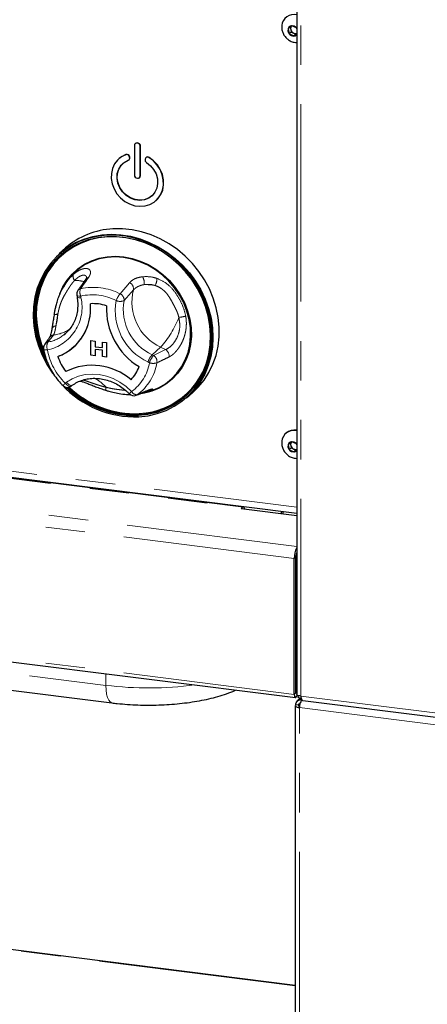
# Paper-space layout 'EPHC' of a CAD drawing. Units: millimetres. Extents: x 5 to 415, y 5 to 292.
# Drawn here: x 362 to 376, y 89 to 121 of the extents above; entities that cross this region are included whole.
import ezdxf

# ---------------------------------------------------------------- set-up
doc = ezdxf.new("R2010")
doc.units = ezdxf.units.MM
doc.linetypes.add('PHANTOM', pattern=[12.7, 6.35, -1.27, 1.27, -1.27, 1.27, -1.27])

psp = doc.layouts.new('EPHC')

# ---------------------------------------------------------------- linework, layer by layer
for p, q in [((371.3028, 122.4527), (371.3028, 98.8713)), ((371.14, 120.3857), (371.0224, 120.2882)), ((371.0224, 120.2882), (371.0601, 120.1246)), ((371.1273, 120.1838), (371.0601, 120.1246)), ((371.0902, 120.3444), (371.1084, 120.2656)), ((371.1084, 120.2656), (371.1273, 120.1838)), ((371.1273, 120.1838), (371.205, 120.1508)), ((371.2953, 120.3196), (371.14, 120.3857)), ((371.205, 120.1508), (371.2826, 120.1178)), ((371.2154, 120.0586), (371.3028, 120.131)), ((371.2826, 120.1178), (371.3028, 120.1345)), ((371.3028, 120.2871), (371.2953, 120.3196)), ((371.0601, 120.1246), (371.2154, 120.0586)), ((371.2826, 120.1178), (371.2154, 120.0586)), ((366.0781, 116.5261), (366.0781, 115.5832)), ((366.1126, 116.5955), (366.1055, 116.5893)), ((366.2652, 115.5597), (366.2652, 116.5025)), ((366.2722, 115.5659), (366.2722, 116.5087)), ((365.5834, 116.1113), (365.5763, 116.105)), ((365.9009, 116.0705), (365.908, 116.0767)), ((365.9205, 116.157), (365.9141, 116.1757)), ((365.9276, 116.1633), (365.9212, 116.1819)), ((366.4292, 116.1108), (366.4227, 116.0938)), ((366.4558, 116.1455), (366.4487, 116.1393)), ((366.2378, 115.4965), (366.2448, 115.5027)), ((366.7669, 114.755), (366.774, 114.7613)), ((363.8595, 113.2345), (363.6545, 113.0537)), ((363.7945, 111.9877), (363.769, 111.9413)), ((364.2222, 111.7119), (364.2313, 111.6603)), ((363.4969, 111.1007), (363.4923, 111.0747)), ((363.8015, 110.4332), (363.8562, 110.4786)), ((364.1162, 110.0413), (364.1163, 110.0413)), ((364.1162, 110.0413), (364.1163, 110.0413)), ((364.6792, 110.2539), (364.8112, 110.2373)), ((364.6792, 109.7825), (364.6792, 110.2539)), ((364.6792, 110.2539), (364.6793, 110.2539)), ((364.6793, 110.2539), (364.8112, 110.2373)), ((364.8112, 110.2373), (364.8112, 110.056)), ((364.8112, 110.2373), (364.8112, 110.056)), ((364.8112, 110.2373), (364.8112, 110.2373)), ((364.8112, 110.056), (365.051, 110.0258)), ((364.8112, 110.056), (365.051, 110.0257)), ((364.8112, 110.056), (364.8112, 110.056)), ((365.051, 110.207), (365.0511, 110.2071)), ((365.051, 110.0257), (365.051, 110.207)), ((365.051, 110.207), (365.1829, 110.1904)), ((365.0511, 110.2071), (365.183, 110.1905)), ((365.1829, 110.1904), (365.183, 110.1905)), ((365.1829, 110.1904), (365.1829, 109.719)), ((365.183, 110.1905), (365.183, 109.7191)), ((364.8112, 109.7659), (364.6792, 109.7825)), ((364.8112, 109.9713), (364.8112, 109.7659)), ((365.051, 109.9411), (364.8112, 109.9713)), ((364.8112, 109.9713), (364.8112, 109.7659)), ((364.8112, 109.7659), (364.8112, 109.7659)), ((365.051, 109.7356), (365.051, 109.9411)), ((365.1829, 109.719), (365.051, 109.7356)), ((365.1829, 109.719), (365.183, 109.7191)), ((364.0405, 108.785), (364.0792, 108.8133)), ((341.5851, 108.4398), (371.3028, 104.6957)), ((366.5585, 108.6149), (366.5251, 108.6017)), ((366.5588, 108.6141), (366.7153, 108.6758)), ((367.7554, 108.4037), (367.9605, 108.5845)), ((369.5848, 104.8926), (344.5157, 108.051)), ((370.9625, 107.2778), (370.9484, 107.2653)), ((371.14, 106.9978), (371.0224, 106.9003)), ((371.0224, 106.9003), (371.0601, 106.7367)), ((371.0902, 106.9565), (371.1084, 106.8777)), ((371.1084, 106.8777), (371.1273, 106.7959)), ((371.2953, 106.9318), (371.14, 106.9978)), ((371.3028, 106.8993), (371.2953, 106.9318)), ((371.1273, 106.7959), (371.0601, 106.7367)), ((371.0601, 106.7367), (371.2154, 106.6707)), ((371.1273, 106.7959), (371.205, 106.7629)), ((371.205, 106.7629), (371.2826, 106.7299)), ((371.2154, 106.6707), (371.3028, 106.7431)), ((371.2826, 106.7299), (371.2154, 106.6707)), ((371.2826, 106.7299), (371.3028, 106.7466)), ((369.5119, 104.8466), (369.5473, 104.8778)), ((369.5119, 104.8466), (371.3028, 104.621)), ((370.8083, 104.6833), (370.8083, 104.758)), ((370.8613, 104.6766), (370.8613, 104.7514)), ((371.2948, 103.4174), (371.2948, 100.9506)), ((371.2222, 98.8643), (371.2222, 103.2436)), ((371.2752, 98.911), (371.2752, 103.2904)), ((340.576, 102.6243), (371.2576, 98.7588)), ((371.2752, 100.8162), (371.3028, 100.8405)), ((371.256, 89.497), (283.6552, 100.5337)), ((350.2933, 100.4885), (365.3534, 98.591)), ((371.2752, 100.5479), (371.3028, 100.5723)), ((371.3028, 100.1384), (371.2752, 100.1419)), ((371.2787, 100.088), (371.2752, 100.0884)), ((371.2787, 100.088), (371.3028, 100.1092)), ((371.2787, 98.9142), (371.2787, 100.088)), ((371.4131, 98.7289), (371.3275, 98.6534)), ((371.4635, 98.6953), (371.4635, 98.6717)), ((371.4931, 98.671), (375.859, 98.1209)), ((371.256, 98.5001), (371.256, 62.1077)), ((371.3625, 98.5119), (371.2689, 98.5237))]:
    psp.add_line(p, q)
at = {"color": 8, "linetype": 'PHANTOM', "lineweight": 18}
for p, q in [((371.4321, 98.809), (371.4321, 122.4365)), ((366.2652, 116.5025), (366.2722, 116.5087)), ((365.7976, 116.2373), (365.8046, 116.2436)), ((365.9141, 116.1757), (365.9212, 116.1819)), ((365.9205, 116.157), (365.9276, 116.1633)), ((366.5457, 116.1431), (366.5528, 116.1493)), ((366.2652, 115.5597), (366.2722, 115.5659)), ((365.6145, 111.7597), (365.9186, 112.1159)), ((364.3484, 111.6845), (364.3575, 111.6329)), ((366.047, 111.8825), (365.7453, 111.54)), ((363.4682, 110.4305), (363.2935, 110.2032)), ((366.9214, 110.0394), (366.6457, 109.7961)), ((367.0824, 109.9612), (366.9214, 110.0394)), ((366.6457, 109.7961), (366.6936, 109.7729)), ((366.6936, 109.7729), (367.0824, 109.9612)), ((366.5601, 109.5408), (366.5121, 109.5641)), ((363.8517, 108.8841), (363.8905, 108.9124)), ((341.5165, 108.6439), (371.3028, 104.8912)), ((344.4782, 108.0362), (369.5473, 104.8778)), ((340.6466, 107.4855), (371.3028, 103.6232)), ((340.5406, 107.1091), (371.2222, 103.2436)), ((369.5473, 104.8422), (369.5473, 104.8778)), ((371.2752, 103.2904), (371.2222, 103.2436)), ((340.5406, 102.7298), (371.2222, 98.8643)), ((350.099, 101.0528), (365.1592, 99.1554)), ((371.2752, 100.9531), (371.2948, 100.9506)), ((371.2948, 100.9506), (371.3028, 100.9577)), ((371.256, 89.484), (283.6302, 100.5238)), ((365.1592, 99.1554), (365.1568, 99.5275)), ((371.2752, 98.911), (371.2222, 98.8643)), ((371.2752, 98.9146), (371.2787, 98.9142)), ((371.2787, 98.9142), (371.3028, 98.9354)), ((375.8285, 98.2551), (371.4321, 98.809)), ((371.4055, 98.5498), (371.3625, 98.5119)), ((371.3625, 98.5119), (371.3625, 98.4883)), ((371.3853, 98.4378), (375.7818, 97.8839)), ((371.3853, 62.0453), (371.3853, 98.4378))]:
    psp.add_line(p, q, dxfattribs=at)
at = {"flags": 128}
for points in [[(371.3028, 120.3106), (371.2799, 120.3363), (371.2239, 120.3731), (371.1608, 120.3869), (371.1003, 120.3757), (371.0516, 120.341), (371.0221, 120.2883), (371.0163, 120.2254), (371.035, 120.1621), (371.0755, 120.1079), (371.1315, 120.0711), (371.1946, 120.0573), (371.2551, 120.0686), (371.3028, 120.1021)], [(366.2652, 116.5025), (366.258, 116.5395), (366.2378, 116.5726), (366.2074, 116.5969), (366.1716, 116.6086), (366.1358, 116.6059), (366.1055, 116.5893), (366.0852, 116.5612), (366.0781, 116.5261)], [(365.7976, 116.2373), (365.6561, 116.1658), (365.5349, 116.0654), (365.4388, 115.94), (365.3714, 115.7945), (365.3355, 115.6347), (365.3325, 115.4669), (365.3625, 115.2976), (365.4243, 115.1335), (365.5155, 114.9811), (365.6324, 114.8463), (365.7706, 114.7345), (365.9245, 114.65), (366.0882, 114.5962), (366.2551, 114.5752), (366.4187, 114.5878), (366.5727, 114.6334), (366.7108, 114.7105), (366.8278, 114.8158), (366.919, 114.9452), (366.9807, 115.0937), (367.0107, 115.2555), (367.0077, 115.4241), (366.9718, 115.5929), (366.9045, 115.7553), (366.8083, 115.905), (366.6871, 116.0359), (366.5457, 116.1431)], [(366.4642, 115.9836), (366.5915, 115.8835), (366.6961, 115.759), (366.7724, 115.6167), (366.8163, 115.4643), (366.8254, 115.3101), (366.7991, 115.1624), (366.739, 115.0291), (366.6482, 114.9174), (366.5317, 114.8335), (366.3958, 114.7817), (366.2477, 114.765), (366.0955, 114.7841), (365.9475, 114.8382), (365.8116, 114.9242), (365.695, 115.0375), (365.6043, 115.172), (365.5441, 115.3205), (365.5179, 115.4748), (365.5269, 115.6268), (365.5708, 115.7681), (365.6471, 115.8912), (365.7517, 115.9894), (365.879, 116.0573)], [(365.8046, 116.2436), (365.6632, 116.1721), (365.5834, 116.1113)], [(366.774, 114.7613), (366.8349, 114.822), (366.926, 114.9514), (366.9878, 115.1), (367.0178, 115.2617), (367.0148, 115.4303), (366.9789, 115.5991), (366.9115, 115.7616), (366.8154, 115.9112), (366.6942, 116.0422), (366.5528, 116.1493)], [(366.6417, 114.9113), (366.5388, 114.8397), (366.4028, 114.7879), (366.2548, 114.7712), (366.1026, 114.7904), (365.9546, 114.8444), (365.8186, 114.9304), (365.7021, 115.0437), (365.6114, 115.1783), (365.5512, 115.3267), (365.525, 115.4811), (365.534, 115.633), (365.5779, 115.7744), (365.6542, 115.8974), (365.7157, 115.9613)], [(366.0781, 115.5832), (366.0852, 115.5463), (366.1055, 115.5131), (366.1358, 115.4889), (366.1716, 115.4772), (366.2074, 115.4798), (366.2378, 115.4965), (366.258, 115.5245), (366.2652, 115.5597)], [(366.2448, 115.5027), (366.2651, 115.5307), (366.2722, 115.5659)], [(367.9605, 108.5845), (368.1326, 108.7524), (368.318, 108.9778), (368.4761, 109.2251), (368.6051, 109.4914), (368.7036, 109.7739), (368.7704, 110.0692), (368.8048, 110.374), (368.8064, 110.6849), (368.7752, 110.9984), (368.7116, 111.3108), (368.6161, 111.6187), (368.4901, 111.9185), (368.3348, 112.207), (368.152, 112.4807), (367.9438, 112.7366), (367.7126, 112.9718), (367.4609, 113.1837), (367.1917, 113.3698), (366.908, 113.528), (366.6129, 113.6565), (366.3099, 113.7539), (366.0023, 113.8191), (365.6937, 113.8513), (365.3876, 113.8502)], [(366.2169, 107.8007), (366.5203, 107.8358), (366.814, 107.9047), (367.0946, 108.0067), (367.3589, 108.1405), (367.6036, 108.3046), (367.8261, 108.497), (368.0236, 108.7155), (368.1938, 108.9575), (368.3348, 109.2203), (368.4448, 109.5006), (368.5226, 109.7953), (368.5674, 110.1008), (368.5784, 110.4137), (368.5557, 110.7301), (368.4995, 111.0465), (368.4105, 111.359), (368.2896, 111.6641), (368.1384, 111.9582), (367.9586, 112.2378), (367.7522, 112.4996), (367.5218, 112.7405), (367.2699, 112.9578), (366.9997, 113.1489), (366.7142, 113.3116), (366.4167, 113.4439), (366.1109, 113.5443), (365.8002, 113.6116), (365.4883, 113.645), (365.1788, 113.6442), (364.8755, 113.6091), (364.5818, 113.5402), (364.3011, 113.4382), (364.0369, 113.3044), (363.7921, 113.1403), (363.5696, 112.9479), (363.3721, 112.7294), (363.2019, 112.4873), (363.061, 112.2246), (362.9509, 111.9443), (362.8731, 111.6496), (362.8284, 111.344), (362.8173, 111.0312), (362.84, 110.7148), (362.8962, 110.3984), (362.9852, 110.0859), (363.1061, 109.7808), (363.2573, 109.4867), (363.4372, 109.2071), (363.4477, 109.1924)], [(363.272, 109.5327), (363.1397, 109.793), (363.0205, 110.0941), (362.9326, 110.4026), (362.8771, 110.7149), (362.8547, 111.0272), (362.8656, 111.336), (362.9098, 111.6375), (362.9866, 111.9284), (363.0952, 112.2051), (363.2343, 112.4644), (363.4024, 112.7033), (363.5973, 112.919), (363.8168, 113.1089), (364.0584, 113.2709), (364.3193, 113.4029), (364.5962, 113.5036), (364.8861, 113.5716), (365.1856, 113.6062), (365.491, 113.6071), (365.7988, 113.5741), (366.1055, 113.5076), (366.4074, 113.4085), (366.701, 113.278), (366.9828, 113.1174), (367.2495, 112.9288), (367.4981, 112.7143), (367.7255, 112.4765), (367.9292, 112.2181), (368.1067, 111.9421), (368.256, 111.6519), (368.3753, 111.3508), (368.4632, 111.0423), (368.5186, 110.73), (368.541, 110.4177), (368.5301, 110.1089), (368.486, 109.8073), (368.4091, 109.5165), (368.3005, 109.2398), (368.1614, 108.9805), (367.9934, 108.7416), (367.7984, 108.5259), (367.5789, 108.336), (367.3373, 108.174), (367.0765, 108.042), (366.7995, 107.9413), (366.5096, 107.8733), (366.2102, 107.8387), (366.2102, 107.8387)], [(366.2139, 107.8639), (366.5113, 107.8983), (366.7993, 107.9658), (367.0745, 108.0658), (367.3336, 108.197), (367.5736, 108.3579), (367.7917, 108.5466), (367.9853, 108.7608), (368.1522, 108.9982), (368.2905, 109.2558), (368.3984, 109.5307), (368.4747, 109.8196), (368.5185, 110.1192), (368.5294, 110.4259), (368.5071, 110.7362), (368.452, 111.0464), (368.3647, 111.3529), (368.2462, 111.652), (368.0979, 111.9403), (367.9216, 112.2145), (367.7193, 112.4712), (367.4933, 112.7074), (367.2464, 112.9205), (366.9814, 113.1079), (366.7014, 113.2674), (366.4098, 113.3971), (366.1099, 113.4955), (365.8053, 113.5615), (365.4994, 113.5943), (365.196, 113.5935), (364.8986, 113.5591), (364.6106, 113.4915), (364.3354, 113.3915), (364.0763, 113.2603), (363.8363, 113.0995), (363.6182, 112.9108), (363.4245, 112.6965), (363.2576, 112.4592), (363.1194, 112.2016), (363.0115, 111.9267), (362.9352, 111.6378), (362.8913, 111.3382), (362.8805, 111.0314), (362.9027, 110.7212), (362.9578, 110.411), (363.0451, 110.1045), (363.1636, 109.8053), (363.2108, 109.7059)], [(365.4007, 113.5977), (365.2206, 113.5932), (364.9251, 113.5591), (364.639, 113.4919), (364.3657, 113.3926), (364.1083, 113.2623), (363.8699, 113.1025), (363.6532, 112.915), (363.4608, 112.7022), (363.295, 112.4664), (363.1577, 112.2105), (363.0506, 111.9375), (362.9747, 111.6505), (362.9312, 111.3528), (362.9204, 111.0481), (362.9425, 110.7399), (362.9972, 110.4318), (363.084, 110.1273), (363.1569, 109.9335)], [(363.6545, 113.0537), (363.6928, 113.0868), (363.9262, 113.261), (364.1797, 113.4066), (364.4505, 113.5218), (364.7355, 113.6054), (365.0315, 113.6563), (365.3351, 113.6741), (365.6429, 113.6585), (365.9514, 113.6098), (366.2571, 113.5283), (366.5566, 113.4152), (366.8464, 113.2716), (367.1233, 113.0992), (367.3841, 112.9), (367.6258, 112.6761), (367.8459, 112.4302), (368.0416, 112.165), (368.2109, 111.8835), (368.3518, 111.589), (368.4627, 111.2847), (368.5424, 110.9741), (368.5899, 110.6607), (368.6047, 110.3481), (368.5866, 110.0398), (368.536, 109.7393), (368.4532, 109.45), (368.3393, 109.1752), (368.1955, 108.918), (368.0236, 108.6813), (367.8253, 108.4678), (367.7554, 108.4037)], [(363.2039, 109.7617), (363.1778, 109.8178), (363.0593, 110.117), (362.972, 110.4234), (362.9169, 110.7336), (362.8946, 111.0439), (362.9055, 111.3506), (362.9493, 111.6502), (363.0256, 111.9392), (363.1335, 112.2141), (363.2718, 112.4717), (363.4387, 112.709), (363.6323, 112.9233), (363.7215, 113.0062)], [(363.6727, 111.7619), (363.7728, 111.9828), (363.9083, 112.2002), (364.0712, 112.3955), (364.2593, 112.5659), (364.4696, 112.7087), (364.699, 112.8218), (364.9439, 112.9034), (365.2007, 112.9524), (365.4654, 112.9679), (365.7341, 112.9497), (366.0027, 112.8982), (366.2671, 112.8141), (366.5233, 112.6986), (366.7674, 112.5536), (366.9957, 112.3811), (367.2048, 112.184), (367.3915, 111.965), (367.5529, 111.7276), (367.6866, 111.4753), (367.7906, 111.212), (367.8633, 110.9416), (367.9036, 110.6683), (367.9109, 110.3962), (367.8851, 110.1294), (367.8266, 109.872), (367.7362, 109.6279), (367.6153, 109.4007), (367.4658, 109.194), (367.29, 109.0108), (367.0904, 108.8539), (366.8702, 108.7257), (366.6326, 108.6282), (366.4865, 108.5858)], [(366.7153, 108.6758), (366.8546, 108.7375), (367.0729, 108.8646), (367.2708, 109.0202), (367.4452, 109.2018), (367.5934, 109.4069), (367.7133, 109.6321), (367.8029, 109.8742), (367.8609, 110.1294), (367.8865, 110.394), (367.8793, 110.6638), (367.8393, 110.9347), (367.7672, 111.2028), (367.6641, 111.4639), (367.5315, 111.7141), (367.3715, 111.9495), (367.1864, 112.1666), (366.9791, 112.3621), (366.7527, 112.5331), (366.5106, 112.6769), (366.2566, 112.7914), (365.9944, 112.8748), (365.7281, 112.9259), (365.4617, 112.9439), (365.1992, 112.9285), (364.9446, 112.88), (364.7017, 112.799), (364.4743, 112.6869), (364.2658, 112.5453), (364.0793, 112.3764), (363.9177, 112.1827), (363.7945, 111.9877)], [(371.3028, 106.9227), (371.2799, 106.9484), (371.2239, 106.9852), (371.1608, 106.999), (371.1003, 106.9878), (371.0516, 106.9531), (371.0221, 106.9004), (371.0163, 106.8376), (371.035, 106.7742), (371.0755, 106.72), (371.1315, 106.6832), (371.1946, 106.6694), (371.2551, 106.6807), (371.3028, 106.7142)], [(369.6351, 104.8311), (369.6223, 104.8611), (369.6062, 104.8821), (369.5879, 104.8921), (369.568, 104.8906), (369.5473, 104.8778)], [(371.2752, 100.8493), (371.2894, 100.8961), (371.2948, 100.9506)], [(371.2752, 98.911), (371.2753, 98.9094), (371.2757, 98.9082), (371.2763, 98.9077), (371.277, 98.9079), (371.2776, 98.9088), (371.2782, 98.9104), (371.2786, 98.9122), (371.2787, 98.9142)], [(371.2222, 98.8643), (371.2263, 98.812), (371.2382, 98.7751), (371.256, 98.7591), (371.277, 98.7665), (371.2979, 98.7961), (371.3157, 98.8434), (371.3167, 98.8469)], [(371.4321, 98.809), (371.3969, 98.8148), (371.3659, 98.8228), (371.3401, 98.8326), (371.3205, 98.8439), (371.308, 98.8563), (371.3029, 98.8693), (371.3028, 98.8713)], [(371.2689, 98.5237), (371.2587, 98.5111), (371.2561, 98.498), (371.2612, 98.4851), (371.2737, 98.4727), (371.2933, 98.4614), (371.3191, 98.4515), (371.3502, 98.4436), (371.3853, 98.4378)], [(371.3625, 98.5119), (371.3574, 98.5056), (371.3561, 98.4991), (371.3586, 98.4926), (371.3649, 98.4864), (371.3747, 98.4807), (371.3876, 98.4758), (371.3902, 98.475)]]:
    psp.add_lwpolyline(points, dxfattribs=at)
at = {"color": 8, "linetype": 'PHANTOM', "lineweight": 18, "flags": 128}
for points in [[(364.2222, 111.7119), (364.2268, 111.7033), (364.239, 111.6952), (364.258, 111.689), (364.2833, 111.6851), (364.3138, 111.6836), (364.3484, 111.6845)], [(364.2313, 111.6603), (364.2359, 111.6517), (364.2481, 111.6436), (364.2672, 111.6375), (364.2925, 111.6336), (364.323, 111.632), (364.3575, 111.6329)], [(363.1536, 109.983), (363.1555, 109.9778), (363.1636, 109.9696), (363.1775, 109.9629), (363.1967, 109.9579), (363.2208, 109.9547), (363.2488, 109.9534), (363.28, 109.9541)], [(363.8905, 108.9124), (364.0751, 109.0256), (364.2772, 109.1084), (364.4927, 109.1592), (364.7171, 109.1769), (364.9456, 109.1611), (365.1737, 109.1121), (365.3965, 109.031), (365.6094, 108.9195), (365.8081, 108.7798), (365.9884, 108.6149)], [(364.0405, 108.785), (364.0275, 108.7784), (364.0073, 108.7757), (363.9839, 108.7796), (363.9581, 108.79), (363.931, 108.8063), (363.9035, 108.828), (363.8767, 108.8543), (363.8517, 108.8841)], [(363.8905, 108.9124), (363.9155, 108.8826), (363.9422, 108.8563), (363.9697, 108.8346), (363.9969, 108.8183), (364.0227, 108.808), (364.0461, 108.8041), (364.0662, 108.8067), (364.0792, 108.8133)], [(366.1357, 108.4925), (366.1393, 108.494), (366.1663, 108.5096)], [(366.4945, 108.6403), (366.4994, 108.6424), (366.5281, 108.6589)], [(366.3742, 107.8889), (366.228, 107.8763), (366.1742, 107.8737)], [(365.1592, 99.1554), (365.1659, 99.0069), (365.1836, 98.8745), (365.2116, 98.7632), (365.249, 98.677), (365.2944, 98.6194), (365.3459, 98.5923), (365.3535, 98.591)]]:
    psp.add_lwpolyline(points, dxfattribs=at)
for centre, radius, start, end in [((371.2073, 120.3613), 0.3885, 75.77119, 174.46851), ((371.238, 120.2983), 0.1337, 143.3382, 194.14794), ((371.271, 120.3043), 0.1671, 193.39751, 246.71977), ((371.2612, 120.2773), 0.1384, 246.01161, 287.47633), ((366.1709, 116.5126), 0.1014, 357.81637, 125.13758), ((365.8246, 116.1476), 0.0937, 17.4292, 106.7834), ((365.8317, 116.1538), 0.0937, 17.4292, 106.7834), ((365.8496, 116.128), 0.0766, 292.5652, 22.24606), ((365.8533, 116.1346), 0.0797, 313.41441, 21.09126), ((366.5126, 116.0647), 0.0944, 162.08143, 239.19629), ((366.5002, 116.0808), 0.0771, 53.86892, 157.1344), ((366.5068, 116.0826), 0.081, 55.44731, 129.04798), ((365.5122, 111.3369), 2.5164, 92.83892, 131.0535), ((364.4191, 111.7469), 0.2, 145.1543, 190.07328), ((363.0309, 111.2731), 1.6371, 290.81432, 5.83663), ((362.9813, 111.2869), 1.6851, 312.33741, 5.19862), ((364.7474, 110.0366), 1.4057, 72.08025, 93.58627), ((364.7475, 110.0366), 1.4057, 72.08025, 93.58627), ((367.3514, 111.2748), 2.1737, 177.3807, 238.87263), ((367.3514, 111.2748), 2.1737, 177.3807, 238.87263), ((363.3507, 110.0164), 0.2, 143.72197, 189.63479), ((363.0763, 111.2222), 1.5735, 289.92911, 311.36932), ((366.1168, 110.3074), 2.4085, 272.73414, 354.30254), ((365.1661, 110.2602), 1.6373, 198.41783, 217.8355), ((365.166, 110.2601), 1.6373, 198.41783, 217.8355), ((364.7238, 107.5618), 1.8957, 48.99716, 116.66937), ((364.7239, 107.5618), 1.8957, 48.99716, 116.66937), ((365.1096, 109.8129), 1.1871, 316.28279, 340.36816), ((365.1096, 109.8129), 1.1871, 316.28279, 340.36816), ((366.1002, 110.9954), 3.1968, 222.7287, 272.09261), ((363.9224, 108.9464), 0.2, 225.89453, 306.17276), ((366.0971, 110.9908), 3.1542, 225.21604, 272.05353), ((366.0935, 110.9728), 3.1113, 225.69092, 272.21649), ((366.1111, 110.9897), 3.1166, 225.99899, 271.15906), ((366.1117, 110.9868), 3.0876, 226.30258, 272.22754), ((366.0591, 108.6772), 0.2, 223.89855, 292.53048), ((366.113, 110.3141), 2.4392, 276.14604, 311.10416), ((371.2073, 106.9734), 0.3885, 75.77119, 174.46851), ((371.2221, 106.9729), 0.4004, 79.64382, 130.41963), ((371.238, 106.9104), 0.1337, 143.3382, 194.14794), ((371.271, 106.9165), 0.1671, 193.39751, 246.71977), ((371.2612, 106.8894), 0.1384, 246.01161, 287.47633), ((371.9365, 103.2593), 0.7145, 152.48791, 181.25553), ((371.6671, 103.2943), 0.3919, 158.36437, 180.57324)]:
    psp.add_arc(centre, radius, start, end)
at = {"color": 8, "linetype": 'PHANTOM', "lineweight": 18}
for centre, radius, start, end in [((364.2892, 112.3149), 0.1841, 156.41595, 222.83002), ((364.6292, 112.1403), 0.1476, 101.23333, 144.46819), ((366.0927, 112.1304), 0.3005, 345.11886, 36.29391), ((366.3546, 112.2333), 0.4441, 331.97143, 2.81072), ((364.1626, 111.1116), 1.0781, 73.77734, 90.44757), ((364.3748, 111.7757), 0.1472, 101.93195, 144.49752), ((364.632, 111.807), 0.3089, 158.60476, 203.35661), ((364.7588, 110.0888), 1.8772, 62.88185, 102.75663), ((365.8329, 111.9167), 0.2168, 350.91173, 66.74444), ((366.4476, 110.5497), 1.505, 78.53901, 92.45706), ((362.9876, 111.327), 1.4037, 282.02423, 12.59081), ((364.7215, 110.0365), 1.6898, 62.88185, 102.75663), ((366.2331, 111.2692), 0.7894, 141.58575, 159.8986), ((365.5272, 111.5589), 0.2189, 355.04239, 66.50075), ((367.5913, 111.4861), 1.5943, 165.60558, 245.15571), ((367.2871, 111.2158), 1.8245, 169.74971, 244.86573), ((365.619, 111.8222), 0.3092, 245.68466, 294.10886), ((367.3328, 111.2553), 1.6129, 169.83279, 244.78265), ((363.575, 110.9416), 0.1571, 76.74387, 122.02779), ((361.8173, 111.1915), 1.7963, 344.91767, 356.90279), ((364.5634, 112.1415), 3.159, 318.28421, 338.77352), ((367.2206, 113.1317), 2.1532, 277.67198, 283.64594), ((363.5544, 110.5818), 0.1424, 91.0497, 159.9456), ((363.3337, 111.6422), 1.2191, 276.33338, 304.47725), ((363.0651, 111.3833), 1.202, 280.9531, 307.77888), ((363.4953, 110.2524), 0.1802, 98.64023, 144.39883), ((363.3345, 110.0275), 0.1804, 103.15399, 143.51427), ((363.5371, 110.0651), 0.28, 150.45615, 203.36091), ((365.2091, 110.297), 1.9593, 190.07935, 226.14868), ((367.1674, 109.3415), 0.692, 138.92801, 161.23711), ((367.2153, 109.3183), 0.692, 138.92801, 161.23711), ((366.5754, 109.5766), 0.2292, 350.37207, 58.95756), ((366.9644, 109.765), 0.229, 349.82035, 58.98644), ((365.1434, 109.776), 1.436, 306.04339, 350.57613), ((365.2276, 109.7994), 1.5953, 306.04339, 350.57613), ((366.6844, 109.886), 0.3669, 250.18078, 288.58292), ((364.1144, 107.7832), 1.4311, 42.47012, 61.56858), ((364.214, 108.5092), 0.5213, 134.02038, 145.72058), ((365.4895, 108.635), 0.3394, 160.29103, 176.48859), ((366.5421, 108.0089), 0.8209, 132.42075, 139.81641), ((366.162, 108.7053), 0.1958, 207.50967, 271.23683), ((366.4701, 108.7533), 0.1613, 248.65175, 289.96416), ((366.5746, 108.8573), 0.2004, 262.00485, 298.4329), ((366.5392, 110.3584), 11.2877, 262.97775, 277.50722)]:
    psp.add_arc(centre, radius, start, end, dxfattribs=at)
for points, knots in [([(370.8214, 120.3973), (370.8197, 120.3608), (370.816, 120.2844), (370.8464, 120.1696), (370.9032, 120.0607), (370.987, 119.9662), (371.0932, 119.8949), (371.2056, 119.8518), (371.2814, 119.8497), (371.3141, 119.8488)], [0, 0, 0, 0, 0.1321812, 0.2761959, 0.4229018, 0.5729035, 0.7261873, 0.881775, 1, 1, 1, 1]), ([(363.498, 111.0948), (363.4998, 111.1046), (363.5082, 111.1531), (363.5253, 111.2403), (363.5466, 111.3359), (363.5678, 111.4204), (363.5882, 111.4948), (363.6135, 111.5774), (363.6413, 111.6583), (363.68, 111.7587), (363.7325, 111.8756), (363.8036, 112.0055), (363.8846, 112.129), (363.9595, 112.2246), (364.0383, 112.3131), (364.0875, 112.3583), (364.1204, 112.3885)], [0, 0, 0, 0, 0.0191505, 0.0940136, 0.1672717, 0.2035527, 0.2588553, 0.3144824, 0.3705546, 0.4271843, 0.530514, 0.6343711, 0.738712, 0.8435095, 0.8955141, 1, 1, 1, 1]), ([(364.5091, 112.2261), (364.4475, 112.1377), (364.3627, 112.0161), (364.278, 111.8942), (364.255, 111.861)], [0, 0, 0, 0, 0.7275531, 1, 1, 1, 1]), ([(364.5422, 112.2873), (364.5423, 112.2883), (364.5424, 112.2914), (364.5364, 112.2673), (364.5163, 112.2378), (364.5076, 112.2251)], [0, 0, 0, 0, 0.1945418, 0.6536438, 1, 1, 1, 1]), ([(364.2313, 111.6603), (364.2366, 111.6263), (364.2526, 111.5244), (364.258, 111.355), (364.2372, 111.1574), (364.1878, 110.9691), (364.1115, 110.7934), (364.0083, 110.6353), (363.9043, 110.5151), (363.8276, 110.4578), (363.8011, 110.4381)], [0, 0, 0, 0, 0.0705575, 0.2115413, 0.3527874, 0.4945214, 0.6369076, 0.7800577, 0.9239623, 1, 1, 1, 1]), ([(363.4923, 111.0747), (363.4864, 111.0418), (363.4702, 110.9521), (363.4497, 110.8154), (363.4323, 110.6989), (363.4225, 110.6432), (363.4201, 110.6296)], [0, 0, 0, 0, 0.1993351, 0.544498, 0.8883366, 1, 1, 1, 1]), ([(363.4201, 110.6306), (363.4165, 110.6086), (363.4064, 110.5479), (363.3889, 110.4678), (363.3695, 110.4005), (363.3521, 110.3622), (363.3502, 110.3597), (363.3495, 110.3587)], [0, 0, 0, 0, 0.1393699, 0.3850602, 0.6426831, 0.8555779, 1, 1, 1, 1]), ([(363.3477, 110.3585), (363.3296, 110.3316), (363.2774, 110.254), (363.2242, 110.1822), (363.1895, 110.1352)], [0, 0, 0, 0, 0.3452627, 1, 1, 1, 1]), ([(363.1536, 109.983), (363.1619, 109.9393), (363.1853, 109.8161), (363.2469, 109.6161), (363.3456, 109.3884), (363.4714, 109.1723), (363.6167, 108.9744), (363.7291, 108.8586), (363.7832, 108.8028)], [0, 0, 0, 0, 0.1000433, 0.2822865, 0.4647404, 0.6473942, 0.8301985, 1, 1, 1, 1]), ([(364.0792, 108.8133), (364.1042, 108.8307), (364.1808, 108.8838), (364.3223, 108.9542), (364.5064, 109.0124), (364.7012, 109.041), (364.9018, 109.0399), (365.1042, 109.009), (365.3039, 108.9492), (365.4971, 108.8616), (365.6793, 108.7481), (365.8174, 108.6365), (365.8917, 108.5619), (365.915, 108.5385)], [0, 0, 0, 0, 0.04935959, 0.15129986, 0.25308745, 0.3544411, 0.45530657, 0.55572263, 0.65577365, 0.75555162, 0.85513551, 0.95458472, 1, 1, 1, 1]), ([(364.3274, 108.9507), (364.3307, 108.95), (364.3569, 108.9447), (364.4295, 108.9215), (364.5425, 108.881), (364.6778, 108.8281), (364.8293, 108.7689), (364.9889, 108.709), (365.098, 108.6734), (365.1508, 108.6561)], [0, 0, 0, 0, 0.0211273, 0.1726688, 0.3276377, 0.4918787, 0.6602593, 0.8356345, 1, 1, 1, 1]), ([(365.1509, 108.6567), (365.1842, 108.646), (365.2784, 108.6159), (365.4421, 108.5735), (365.6536, 108.5363), (365.8244, 108.5188), (365.9209, 108.5205), (365.9399, 108.5208)], [0, 0, 0, 0, 0.1253854, 0.3544783, 0.6187777, 0.9248511, 1, 1, 1, 1]), ([(366.1353, 108.4922), (366.2325, 108.5326), (366.3541, 108.5833), (366.4711, 108.6305), (366.4946, 108.64)], [0, 0, 0, 0, 0.7986003, 1, 1, 1, 1]), ([(366.5251, 108.6017), (366.5153, 108.5984), (366.4855, 108.5885), (366.4279, 108.5726), (366.3618, 108.5583), (366.3134, 108.5495), (366.292, 108.5463), (366.2858, 108.5454)], [0, 0, 0, 0, 0.1548304, 0.4658268, 0.7788458, 0.9361478, 1, 1, 1, 1]), ([(366.4957, 108.6408), (366.4957, 108.6408), (366.5197, 108.6512), (366.5465, 108.6604), (366.5718, 108.6666), (366.5689, 108.6662), (366.5682, 108.6661)], [0, 0, 0, 0, 0.0009337, 0.5106768, 0.8913327, 1, 1, 1, 1]), ([(370.8214, 107.0094), (370.8197, 106.9729), (370.816, 106.8965), (370.8464, 106.7817), (370.9032, 106.6728), (370.987, 106.5783), (371.0932, 106.507), (371.2056, 106.4639), (371.2814, 106.4618), (371.3141, 106.461)], [0, 0, 0, 0, 0.1321812, 0.2761959, 0.4229018, 0.5729035, 0.7261873, 0.881775, 1, 1, 1, 1]), ([(365.3534, 98.591), (365.4102, 98.5842), (365.5749, 98.5645), (365.854, 98.5404), (366.1902, 98.5228), (366.5286, 98.5167), (366.8667, 98.522), (367.2023, 98.5387), (367.533, 98.5668), (367.8566, 98.6062), (368.1714, 98.6572), (368.4755, 98.72), (368.7684, 98.7948), (369.0468, 98.8849), (369.2353, 98.9533), (369.3248, 98.9974), (369.3328, 99.0013)], [0, 0, 0, 0, 0.0411607, 0.1193682, 0.1972151, 0.2748311, 0.3523787, 0.4299885, 0.507791, 0.5859585, 0.6646944, 0.7442538, 0.824971, 0.9072917, 0.9917918, 1, 1, 1, 1]), ([(371.4575, 98.705), (371.4505, 98.7068), (371.4187, 98.715), (371.3726, 98.7565), (371.3346, 98.8043), (371.3289, 98.8347), (371.3278, 98.8408)], [0, 0, 0, 0, 0.1112682, 0.5060106, 0.900753, 1, 1, 1, 1]), ([(371.3625, 98.5119), (371.3646, 98.5245), (371.3687, 98.5498), (371.3896, 98.5788), (371.4094, 98.5881), (371.4178, 98.5921)], [0, 0, 0, 0, 0.3636166, 0.7272331, 1, 1, 1, 1]), ([(371.4321, 98.809), (371.4348, 98.7849), (371.4402, 98.7366), (371.4617, 98.6902), (371.4807, 98.6683), (371.4923, 98.6718), (371.4931, 98.6721)], [0, 0, 0, 0, 0.32478175, 0.64956351, 0.97434526, 1, 1, 1, 1])]:
    psp.add_open_spline(points, degree=3, knots=knots)
for points, knots in [([(364.1204, 112.3885), (364.1331, 112.3992), (364.1708, 112.4309), (364.2338, 112.476), (364.2957, 112.5119), (364.3404, 112.5331), (364.3781, 112.5486), (364.4201, 112.5625), (364.4678, 112.5725), (364.5045, 112.5755), (364.5499, 112.574), (364.5993, 112.5619), (364.6345, 112.5344), (364.6547, 112.5033), (364.6648, 112.4726), (364.6653, 112.4368), (364.6577, 112.3954), (364.6411, 112.3484), (364.614, 112.3062), (364.6005, 112.2851)], [0, 0, 0, 0, 0.0367798, 0.10984889, 0.18181705, 0.21759386, 0.24412366, 0.29735482, 0.35088762, 0.40473114, 0.43175951, 0.53081345, 0.63183387, 0.66592937, 0.73465819, 0.80432236, 0.83945889, 0.91940817, 1, 1, 1, 1]), ([(364.5417, 112.2777), (364.5392, 112.2903), (364.5337, 112.3184), (364.5033, 112.3468), (364.4566, 112.3619), (364.3934, 112.356), (364.3186, 112.3255), (364.2364, 112.2712), (364.1818, 112.2171), (364.1541, 112.1897)], [0, 0, 0, 0, 0.1137651, 0.2531305, 0.3963374, 0.5425624, 0.6940222, 0.8447032, 1, 1, 1, 1]), ([(364.6005, 112.2851), (364.5573, 112.2235), (364.4719, 112.1017), (364.3865, 111.9799), (364.3443, 111.9197)], [0, 0, 0, 0, 0.5059816, 1, 1, 1, 1]), ([(365.9186, 112.1159), (365.9476, 112.144), (366.0066, 112.201), (366.1448, 112.2722), (366.2664, 112.2953), (366.3348, 112.3083)], [0, 0, 0, 0, 0.2971657, 0.6045184, 1, 1, 1, 1]), ([(366.3348, 112.3083), (366.4415, 112.3124), (366.5929, 112.3182), (366.7514, 112.2695), (366.7982, 112.2551)], [0, 0, 0, 0, 0.7051544, 1, 1, 1, 1]), ([(366.7982, 112.2551), (366.9013, 112.209), (367.1083, 112.1166), (367.3538, 111.8665), (367.5344, 111.5811), (367.6664, 111.3089), (367.71, 111.1198), (367.7286, 111.0392)], [0, 0, 0, 0, 0.2176875, 0.4369797, 0.6389453, 0.8461903, 1, 1, 1, 1]), ([(364.1541, 112.1897), (364.1355, 112.1701), (364.0981, 112.1308), (364.0471, 112.0641), (364.0001, 111.9961), (363.9537, 111.9239), (363.9109, 111.855), (363.86, 111.7715), (363.8158, 111.6959), (363.7768, 111.6211), (363.7443, 111.5527), (363.7094, 111.4688), (363.6798, 111.3805), (363.6542, 111.2913), (363.6321, 111.2016), (363.6181, 111.1303), (363.6111, 111.0945)], [0, 0, 0, 0, 0.0753462, 0.1510934, 0.2184273, 0.2858753, 0.3668674, 0.4211362, 0.5297159, 0.5841139, 0.6260512, 0.7103712, 0.7955863, 0.8359343, 0.9173907, 1, 1, 1, 1]), ([(366.383, 112.0533), (366.3553, 112.0478), (366.2995, 112.0367), (366.2114, 112.0044), (366.1206, 111.9558), (366.0718, 111.9071), (366.047, 111.8825)], [0, 0, 0, 0, 0.1949516, 0.3923353, 0.6918905, 1, 1, 1, 1]), ([(366.7466, 112.0246), (366.7103, 112.0353), (366.5855, 112.072), (366.467, 112.061), (366.383, 112.0533)], [0, 0, 0, 0, 0.2910915, 1, 1, 1, 1]), ([(367.5081, 110.9977), (367.4998, 111.0304), (367.4831, 111.0962), (367.4406, 111.2041), (367.3839, 111.3213), (367.3161, 111.4491), (367.2467, 111.5766), (367.1717, 111.699), (367.0834, 111.8114), (366.9817, 111.9045), (366.8677, 111.9787), (366.7874, 112.0092), (366.7466, 112.0246)], [0, 0, 0, 0, 0.0751654, 0.1511315, 0.258906, 0.3669467, 0.4754682, 0.5842299, 0.6886773, 0.7956588, 0.8961711, 1, 1, 1, 1]), ([(363.6111, 111.0945), (363.6037, 111.0552), (363.5784, 110.9202), (363.5628, 110.8054), (363.5518, 110.7241)], [0, 0, 0, 0, 0.2910915, 1, 1, 1, 1]), ([(367.0824, 109.9612), (367.1233, 109.9833), (367.2162, 110.0333), (367.3627, 110.1873), (367.4897, 110.416), (367.5568, 110.7011), (367.5245, 110.8979), (367.5081, 110.9977)], [0, 0, 0, 0, 0.165976, 0.3770959, 0.5757803, 0.7848958, 1, 1, 1, 1]), ([(367.7286, 111.0392), (367.7333, 111.0088), (367.7426, 110.9477), (367.749, 110.8542), (367.7494, 110.7596), (367.7432, 110.6661), (367.7309, 110.5746), (367.7129, 110.4853), (367.6889, 110.3972), (367.6513, 110.2881), (367.6058, 110.1871), (367.5551, 110.0962), (367.5139, 110.0314), (367.4705, 109.9711), (367.4252, 109.9156), (367.3785, 109.8651), (367.3231, 109.8127), (367.2591, 109.762), (367.213, 109.7371), (367.1898, 109.7246)], [0, 0, 0, 0, 0.0536005, 0.1074906, 0.162355, 0.2175884, 0.2701565, 0.3230882, 0.3771939, 0.4317183, 0.5304325, 0.5809748, 0.6318548, 0.682882, 0.7342497, 0.7866807, 0.8394765, 0.9190942, 1, 1, 1, 1]), ([(363.5518, 110.7241), (363.5474, 110.6979), (363.5408, 110.6585), (363.5314, 110.6116), (363.5246, 110.581), (363.5161, 110.5469), (363.5055, 110.5108), (363.4916, 110.4736), (363.479, 110.4475), (363.4709, 110.4348), (363.4682, 110.4305)], [0, 0, 0, 0, 0.1948267, 0.2933419, 0.3921593, 0.4674754, 0.6185939, 0.7705418, 0.923326, 1, 1, 1, 1]), ([(367.1898, 109.7246), (367.1243, 109.6931), (366.9948, 109.6309), (366.8653, 109.5689), (366.8013, 109.5382)], [0, 0, 0, 0, 0.5059816, 1, 1, 1, 1]), ([(364.4244, 108.9811), (364.4288, 108.9802), (364.4537, 108.9749), (364.5061, 108.9597), (364.5714, 108.9385), (364.6509, 108.9112), (364.7268, 108.8843), (364.8132, 108.8544), (364.8811, 108.8317), (364.951, 108.8094), (365.0226, 108.788), (365.0958, 108.7676), (365.1452, 108.7555), (365.17, 108.7494)], [0, 0, 0, 0, 0.0263994, 0.1500562, 0.2743214, 0.3367864, 0.4980372, 0.5801724, 0.6637813, 0.7462443, 0.8293674, 0.914394, 1, 1, 1, 1]), ([(365.17, 108.7494), (365.2027, 108.7412), (365.2681, 108.7248), (365.3618, 108.7064), (365.4512, 108.6918), (365.5422, 108.679), (365.6275, 108.6681), (365.7132, 108.6575), (365.7643, 108.6526), (365.7929, 108.6498)], [0, 0, 0, 0, 0.1538879, 0.3085951, 0.4461188, 0.5838755, 0.7492948, 0.8601338, 1, 1, 1, 1]), ([(366.1663, 108.5096), (366.227, 108.5348), (366.3486, 108.5853), (366.4683, 108.6344), (366.5281, 108.6589)], [0, 0, 0, 0, 0.4999883, 1, 1, 1, 1]), ([(366.5281, 108.6589), (366.5556, 108.6694), (366.6116, 108.6907), (366.6534, 108.6969), (366.6723, 108.6927), (366.6708, 108.685), (366.6701, 108.6811)], [0, 0, 0, 0, 0.29696504, 0.60411014, 0.80069809, 1, 1, 1, 1]), ([(366.6701, 108.6811), (366.6679, 108.6778), (366.6635, 108.6712), (366.6479, 108.6585), (366.6245, 108.6441), (366.5967, 108.6294), (366.5704, 108.6194), (366.5585, 108.6149)], [0, 0, 0, 0, 0.20300195, 0.40736699, 0.61607464, 0.82631689, 1, 1, 1, 1])]:
    psp.add_open_spline(points, degree=3, knots=knots, dxfattribs=at)
for points in [[(371.2689, 98.5237), (371.2724, 98.5486), (371.2793, 98.5984), (371.3244, 98.6569), (371.3881, 98.6944), (371.4384, 98.695), (371.4635, 98.6953)], [(371.4759, 98.6862), (371.4649, 98.6754), (371.4431, 98.6538), (371.4148, 98.5902), (371.3935, 98.5141), (371.388, 98.4632), (371.3853, 98.4378)]]:
    psp.add_open_spline(points, degree=3)

doc.saveas('drawing.dxf')
